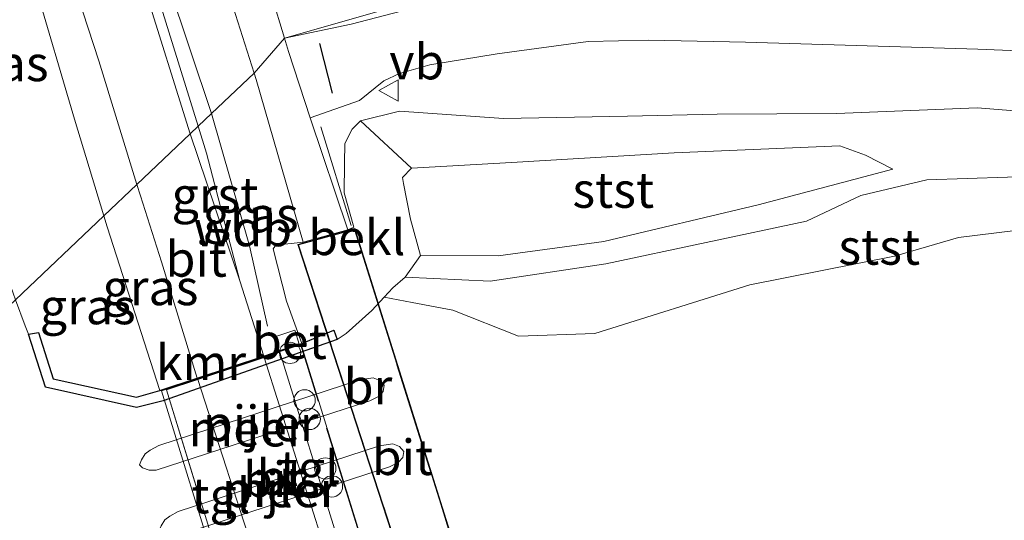
# Model space of a CAD drawing. Units: metres. Extents: x 130290 to 140010, y 524998 to 531251.
# Drawn here: x 136868 to 136937, y 530326 to 530361 of the extents above; entities that cross this region are included whole.
import ezdxf
from ezdxf.enums import TextEntityAlignment as Align

# ---------------------------------------------------------------- set-up
doc = ezdxf.new("R2010")
doc.units = ezdxf.units.M
doc.linetypes.add('IE-TERREINAFSCHEIDING', pattern=[10, 8, -2])
doc.layers.get('0').update_dxf_attribs({"lineweight": 25})
for name, color, linetype, lineweight in [('B-ME-AL-OVERIG-S-B1', 7, 'Continuous', 18), ('B-ME-GW-KRUINLIJN-L-B1', 93, 'Continuous', 18), ('B-ME-GW-TEENLIJN-L-B1', 93, 'Continuous', 18), ('B-ME-IE-GRASLAND-GV-B6', 93, 'Continuous', 18), ('B-ME-IE-HULPGEOMETRIE-L-B1', 53, 'Continuous', 18), ('B-ME-IE-TERREINAFSCHEIDING-RASTERHEKWERK-L-B1', 8, 'IE-TERREINAFSCHEIDING', 18), ('B-ME-IE-TERREINAFSCHEIDING-RASTERHEKWERK-L-B2', 8, 'IE-TERREINAFSCHEIDING', 18), ('B-ME-KW-BRUG-GV-B7', 173, 'Continuous', 18), ('B-ME-KW-PIJLER-GV-B6', 173, 'Continuous', 18), ('B-ME-OB-BEKLEDING-GV-B6', 253, 'Continuous', 18), ('B-ME-OB-WATERLIJN-L-B1', 133, 'OB-WATERLIJN', 18), ('B-ME-OG-WATER-GV-B6', 153, 'Continuous', 18), ('B-ME-VH-VERH_SOORT-BETON-OVERIG-GV-B6', 8, 'IE-TERREINAFSCHEIDING-NATUURLIJK-HOUTWAL', 18), ('B-ME-VH-VERH_SOORT-BITUMEN-GV-B6', 8, 'IE-TERREINAFSCHEIDING-NATUURLIJK-HOUTWAL', 18), ('B-ME-VH-VERH_SOORT-BITUMEN-GV-B7', 8, 'Continuous', 18), ('B-ME-VH-VERH_SOORT-GV-B6', 8, 'Continuous', 18), ('B-ME-VH-VERH_SOORT-HALF_VERHARDING-GV-B6', 8, 'IE-TERREINAFSCHEIDING-NATUURLIJK-HOUTWAL', 18), ('B-ME-VH-VERH_SOORT-TEGELS-GV-B7', 8, 'Continuous', 18), ('B-ME-VW-MEUBILAIR_WEGMEUBILAIR-VERKEERSBORD-S-B1', 8, 'Continuous', 18)]:
    doc.layers.add(name, color=color, linetype=linetype, lineweight=lineweight)
doc.layers.add('B-ME-IE-TERREINAFSCHEIDING-SCHRIKHEK-L-B1', color=10, linetype='Continuous')
doc.layers.add('B-ME-VV-KADEMUUR-GV-B6', color=10, linetype='Continuous')
doc.styles.add('NLCS-ISO', font='NLCS-ISO.TTF')
doc.linetypes.add('IE-TERREINAFSCHEIDING-NATUURLIJK-HOUTWAL', pattern='A,7,-1.5,[67,NLCS.SHX,S=0.75,R=45,X=0,Y=0],-1.5,7,-1.5,[70,NLCS.SHX,S=0.75,R=0,X=0,Y=0],-1.5', length=20)
doc.linetypes.add('OB-WATERLIJN', pattern='A,10,[32,NLCS.SHX,S=2,R=0,X=0,Y=0],-12', length=22)

# ---------------------------------------------------------------- blocks, each defined once
blk = doc.blocks.new('dtb')
blk.add_circle((0, 0), 0.75)
blk = doc.blocks.new('verkeersbord')
for p, q in [((0, 0.75), (-0.75, -0.625)), ((0.75, -0.625), (0, 0.75)), ((-0.75, -0.625), (0.75, -0.625))]:
    blk.add_line(p, q)

msp = doc.modelspace()

# ---------------------------------------------------------------- linework, layer by layer
at = {"layer": 'B-ME-GW-KRUINLIJN-L-B1'}
for points in [[(136876.913, 530368.398, 3.287), (136881.48, 530354.776, 3.372)], [(136873.877, 530347.553, 3.527), (136871.799, 530354.372, 3.431), (136869.014, 530363.882, 3.356)], [(136885.424, 530339.775, 3.777), (136884.159, 530345.439, 3.785), (136881.48, 530354.776, 3.372)], [(136962.4989, 530352.3751, 0.9271), (136960.093, 530352.334, 0.644), (136950.957, 530353.76, 0.676), (136943.457, 530354.54, 0.687), (136935.471, 530355.174, 0.773), (136925.554, 530354.775, 0.902), (136917.145, 530354.732, 1.085), (136910.822, 530354.591, 1.429), (136902.07, 530354.413, 1.73), (136894.739, 530354.947, 2.052), (136891.985, 530354.261, 2.321), (136891.387, 530353.668, 2.611), (136890.874, 530352.655, 2.891), (136890.863, 530351.273, 3.095), (136890.835, 530349.189, 3.075), (136891.52, 530346.754, 3.374), (136891.083, 530346.574, 3.635)], [(136896.201, 530344.768, 0.307), (136901.692, 530344.734, 0.282), (136909.151, 530345.752, 0.302), (136920.04, 530348.326, 0.267), (136929.539, 530350.844, -0.098)], [(136877.83, 530335.232, 3.636), (136874.115, 530346.773, 3.537), (136873.877, 530347.553, 3.527)], [(136887.844, 530338.564, 3.905), (136886.752, 530341.548, 3.91), (136885.832, 530345.236, 3.715), (136886.013, 530345.477, 3.66), (136887.935, 530345.692, 3.595)]]:
    msp.add_polyline3d(points, dxfattribs=at)
at = {"layer": 'B-ME-GW-TEENLIJN-L-B1'}
for points in [[(136896.201, 530344.768, 0.307), (136895.518, 530347.31, 0.412), (136895.01, 530349.828, 0.407), (136894.945, 530350.26, 0.392), (136895.572, 530350.924, 0.412), (136902.64, 530351.31, 0.417), (136914.115, 530352.009, 0.317), (136925.798, 530352.485, 0.162), (136927.591, 530351.83, -0.008), (136929.539, 530350.844, -0.098)], [(136893.656, 530341.824, -0.35), (136894.264, 530342.489, -0.35), (136895.127, 530343.224, -0.35), (136901.119, 530342.94, -0.35), (136909.288, 530344.171, -0.35), (136923.435, 530347.191, -0.35), (136927.282, 530348.986, -0.328), (136931.93, 530350.093, -0.328), (136943.317, 530350.481, -0.328), (136954.971, 530350.02, -0.283), (136961.665, 530349.876, -0.319), (136967.237, 530349.756, -0.35)]]:
    msp.add_polyline3d(points, dxfattribs=at)
at = {"layer": 'B-ME-IE-GRASLAND-GV-B6'}
for points in [[(136884.471, 530357.618, 3.231), (136881.48, 530354.776, 3.372), (136880.536, 530353.879, 3.415), (136875.322, 530370.697, 3.275), (136871.8, 530380.771, 3.379), (136871.863, 530381.195, 3.294), (136872.192, 530381.562, 3.287), (136873.041, 530381.895, 3.3), (136874.281, 530382.134, 3.294), (136875.54, 530382.026, 3.262), (136876.275, 530381.826, 3.244), (136877.034, 530381.435, 3.237), (136877.78, 530380.666, 3.212), (136878.435, 530379.538, 3.194), (136878.766, 530378.657, 3.2), (136879.228, 530375.704, 3.181), (136879.477, 530373.832, 3.162), (136880.149, 530371.44, 3.169), (136882.342, 530364.366, 3.225), (136884.471, 530357.618, 3.231)], [(136899.821, 530381.974, 0.812), (136901.941, 530372.851, 0.8), (136902.8978, 530369.0404, 1.0203), (136903.1975, 530367.532, 1.0381), (136903.0729, 530365.9255, 1.0603), (136902.7671, 530364.7478, 1.0647), (136901.6449, 530363.434, 1.0558), (136900.6765, 530363.1729, 1.0647), (136896.1084, 530362.3067, 1.6358), (136891.3322, 530361.0774, 2.5892), (136886.6196, 530360.0835, 3.0907), (136896.1032, 530362.8094, 1.5749), (136899.821, 530381.974, 0.812)], [(136873.877, 530347.553, 3.527), (136867.651, 530341.638, -0.35), (136867.31, 530342.564, -0.35), (136865.331, 530347.944, -0.35), (136860.552, 530366.465, -0.35), (136859.316, 530367.578, -0.35), (136859.563, 530369.322, 0.519), (136860.08, 530372.303, 1.575), (136860.148, 530374.622, 2.719), (136861.534, 530374.966, 2.856), (136862.906, 530374.933, 3.044), (136863.935, 530374.549, 3.162), (136864.916, 530373.724, 3.231), (136865.808, 530372.634, 3.237), (136866.559, 530371.139, 3.331), (136869.014, 530363.882, 3.356), (136871.799, 530354.372, 3.431), (136873.877, 530347.553, 3.527)], [(136870.526, 530367.728, 3.387), (136873.525, 530358.478, 3.437), (136876.216, 530349.775, 3.443), (136873.877, 530347.553, 3.527), (136871.799, 530354.372, 3.431), (136869.014, 530363.882, 3.356)], [(136886.6196, 530360.0835, 3.0907), (136885.707, 530363.109, 3.112)], [(136896.1032, 530362.8094, 1.5749), (136886.6196, 530360.0835, 3.0907)], [(136943.457, 530354.54, 0.687), (136935.471, 530355.174, 0.773), (136925.554, 530354.775, 0.902), (136917.145, 530354.732, 1.085), (136910.822, 530354.591, 1.429), (136902.07, 530354.413, 1.73), (136894.739, 530354.947, 2.052), (136891.985, 530354.261, 2.321), (136891.387, 530353.668, 2.611), (136890.874, 530352.655, 2.891), (136890.863, 530351.273, 3.095), (136890.835, 530349.189, 3.075), (136891.52, 530346.754, 3.374), (136891.083, 530346.574, 3.635), (136888.4286, 530354.4673, 3.2665), (136891.9058, 530355.686, 2.8327), (136893.637, 530357.0707, 2.526), (136894.7338, 530357.6044, 2.1794), (136896.8595, 530358.2148, 1.926), (136901.6106, 530358.98, 1.3038), (136908.0412, 530359.8605, 1.126), (136912.3143, 530359.946, 0.9483), (136919.1448, 530359.8122, 0.5794), (136935.514, 530359.3125, 0.4314), (136948.3135, 530358.7889, 0.4047)], [(136887.935, 530345.692, 3.595), (136886.013, 530345.477, 3.66), (136885.832, 530345.236, 3.715), (136886.752, 530341.548, 3.91), (136887.844, 530338.564, 3.905), (136887.649, 530338.499, 3.908), (136887.337, 530339.5, 3.907), (136885.94, 530339.029, 3.89), (136886.251, 530338.032, 3.891), (136885.165, 530337.669, 3.881), (136883.481, 530342.979, 3.766), (136881.123, 530351.984, 3.431), (136880.536, 530353.879, 3.415), (136881.48, 530354.776, 3.372), (136884.471, 530357.618, 3.231), (136884.61, 530357.18, 3.231), (136887.935, 530345.692, 3.595)], [(136880.452, 530336.101, 3.871), (136877.83, 530335.232, 3.636), (136874.115, 530346.773, 3.537), (136873.877, 530347.553, 3.527), (136876.216, 530349.775, 3.443), (136876.467, 530348.962, 3.444), (136877.933, 530344.324, 3.736), (136880.452, 530336.101, 3.871)], [(136877.83, 530335.232, 3.636), (136876.183, 530334.77, 2.886), (136870.309, 530336.07, 0.417), (136869.268, 530339.325, 0.38), (136868.569, 530339.213, -0.35), (136868.325, 530339.804, -0.35), (136867.651, 530341.638, -0.35), (136873.877, 530347.553, 3.527), (136874.115, 530346.773, 3.537), (136877.83, 530335.232, 3.636)]]:
    msp.add_polyline3d(points, dxfattribs=at)
at = {"layer": 'B-ME-IE-HULPGEOMETRIE-L-B1'}
msp.add_polyline3d([(136815.979, 530292.549, 1.382), (136831.726, 530299.273, 1.419), (136832.569, 530307.007, 1.45), (136832.706, 530308.379, 1.515), (136835.875, 530311.451, -0.35), (136851.763, 530326.544, -0.35), (136867.651, 530341.638, -0.35), (136873.877, 530347.553, 3.527), (136876.216, 530349.775, 3.443), (136879.959, 530353.331, 3.419), (136880.536, 530353.879, 3.415), (136881.48, 530354.776, 3.372), (136884.471, 530357.618, 3.231), (136886.6196, 530360.0835, 3.0907), (136896.1032, 530362.8094, 1.5749)], dxfattribs=at)
at = {"layer": 'B-ME-IE-TERREINAFSCHEIDING-RASTERHEKWERK-L-B1'}
msp.add_line((136889.19, 530353.827, 3.235), (136891.32, 530346.881, 3.575), dxfattribs=at)
at = {"layer": 'B-ME-IE-TERREINAFSCHEIDING-RASTERHEKWERK-L-B2'}
for p, q in [((136891.546, 530346.598, 3.64), (136899.732, 530320.56, 3.605)), ((136896.094, 530319.429, 3.575), (136887.617, 530345.501, 3.605)), ((136891.95, 530324.939, 4.901), (136887.771, 530338.428, 4.971)), ((136878.297, 530335.28, 3.879), (136882.341, 530322.143, 3.872))]:
    msp.add_line(p, q, dxfattribs=at)
at = {"layer": 'B-ME-IE-TERREINAFSCHEIDING-SCHRIKHEK-L-B1'}
msp.add_line((136889.092, 530359.698, 3.005), (136889.98, 530356.211, 3.1), dxfattribs=at)
at = {"layer": 'B-ME-KW-BRUG-GV-B7'}
for points in [[(136887.554, 530345.534, 3.578), (136891.577, 530346.66, 3.658), (136899.793, 530320.526, 3.602), (136896.063, 530319.372, 3.588), (136887.554, 530345.534, 3.578)], [(136892.013, 530324.905, 3.848), (136882.018, 530321.997, 3.872), (136877.935, 530335.213, 3.878), (136887.804, 530338.49, 3.918), (136892.013, 530324.905, 3.848)]]:
    msp.add_polyline3d(points, dxfattribs=at)
at = {"layer": 'B-ME-KW-PIJLER-GV-B6'}
for points in [[(136891.945, 530335.991, -0.35), (136892.885, 530336.133, -0.35), (136893.345, 530335.94, -0.35), (136893.655, 530335.607, -0.35), (136893.574, 530335.169, -0.35), (136893.289, 530334.841, -0.35), (136892.633, 530334.511, -0.35), (136877.578, 530329.614, -0.35), (136877.08, 530329.614, -0.35), (136876.603, 530329.789, -0.35), (136876.384, 530329.989, -0.35), (136876.54, 530330.354, -0.35), (136876.794, 530330.78, -0.35), (136877.14, 530331.043, -0.35), (136877.745, 530331.362, -0.35), (136891.945, 530335.991, -0.35)], [(136893.327, 530331.334, -0.35), (136894.268, 530331.476, -0.35), (136894.728, 530331.282, -0.35), (136895.038, 530330.949, -0.35), (136894.957, 530330.512, -0.35), (136894.671, 530330.184, -0.35), (136894.015, 530329.853, -0.35), (136878.96, 530324.957, -0.35), (136878.462, 530324.957, -0.35), (136877.985, 530325.132, -0.35), (136877.766, 530325.332, -0.35), (136877.922, 530325.697, -0.35), (136878.177, 530326.123, -0.35), (136878.523, 530326.386, -0.35), (136879.127, 530326.704, -0.35), (136893.327, 530331.334, -0.35)]]:
    msp.add_polyline3d(points, dxfattribs=at)
at = {"layer": 'B-ME-OB-BEKLEDING-GV-B6'}
for points in [[(136943.317, 530350.481, -0.328), (136931.93, 530350.093, -0.328), (136927.282, 530348.986, -0.328), (136923.435, 530347.191, -0.35), (136909.288, 530344.171, -0.35), (136901.119, 530342.94, -0.35), (136895.127, 530343.224, -0.35), (136896.201, 530344.768, 0.307), (136901.692, 530344.734, 0.282), (136909.151, 530345.752, 0.302), (136920.04, 530348.326, 0.267), (136929.539, 530350.844, -0.098), (136927.591, 530351.83, -0.008), (136925.798, 530352.485, 0.162), (136914.115, 530352.009, 0.317), (136902.64, 530351.31, 0.417), (136895.572, 530350.924, 0.412), (136891.985, 530354.261, 2.321), (136894.739, 530354.947, 2.052), (136902.07, 530354.413, 1.73), (136910.822, 530354.591, 1.429), (136917.145, 530354.732, 1.085), (136925.554, 530354.775, 0.902), (136935.471, 530355.174, 0.773), (136943.457, 530354.54, 0.687)], [(136895.572, 530350.924, 0.412), (136894.945, 530350.26, 0.392), (136895.01, 530349.828, 0.407), (136895.518, 530347.31, 0.412), (136896.201, 530344.768, 0.307), (136895.127, 530343.224, -0.35), (136894.264, 530342.489, -0.35), (136893.656, 530341.824, -0.35), (136892.787, 530340.874, -0.35), (136890.977, 530339.249, -0.35), (136890.338, 530338.833, -0.35), (136890.106, 530339.494, 3.365), (136887.844, 530338.564, 3.905), (136886.752, 530341.548, 3.91), (136885.832, 530345.236, 3.715), (136886.013, 530345.477, 3.66), (136887.935, 530345.692, 3.595), (136891.083, 530346.574, 3.635), (136891.52, 530346.754, 3.374), (136890.835, 530349.189, 3.075), (136890.863, 530351.273, 3.095), (136890.874, 530352.655, 2.891), (136891.387, 530353.668, 2.611), (136891.985, 530354.261, 2.321), (136895.572, 530350.924, 0.412)], [(136929.539, 530350.844, -0.098), (136920.04, 530348.326, 0.267), (136909.151, 530345.752, 0.302), (136901.692, 530344.734, 0.282), (136896.201, 530344.768, 0.307), (136895.518, 530347.31, 0.412), (136895.01, 530349.828, 0.407), (136894.945, 530350.26, 0.392), (136895.572, 530350.924, 0.412), (136902.64, 530351.31, 0.417), (136914.115, 530352.009, 0.317), (136925.798, 530352.485, 0.162), (136927.591, 530351.83, -0.008), (136929.539, 530350.844, -0.098)], [(136893.656, 530341.824, -0.35), (136894.264, 530342.489, -0.35), (136895.127, 530343.224, -0.35), (136901.119, 530342.94, -0.35), (136909.288, 530344.171, -0.35), (136923.435, 530347.191, -0.35), (136927.282, 530348.986, -0.328), (136931.93, 530350.093, -0.328), (136943.317, 530350.481, -0.328)], [(136940.866, 530346.845, -0.35), (136934.152, 530346.025, -0.35), (136929.642, 530344.718, -0.35), (136919.45, 530342.688, -0.35), (136908.507, 530339.267, -0.35), (136903.132, 530339.08, -0.35), (136898.493, 530340.897, -0.35), (136895.616, 530341.436, -0.35), (136893.656, 530341.824, -0.35)]]:
    msp.add_polyline3d(points, dxfattribs=at)
at = {"layer": 'B-ME-OB-WATERLIJN-L-B1'}
for points in [[(136940.866, 530346.845, -0.35), (136934.152, 530346.025, -0.35), (136929.642, 530344.718, -0.35), (136919.45, 530342.688, -0.35), (136908.507, 530339.267, -0.35), (136903.132, 530339.08, -0.35), (136898.493, 530340.897, -0.35), (136895.616, 530341.436, -0.35), (136893.656, 530341.824, -0.35), (136892.787, 530340.874, -0.35), (136890.977, 530339.249, -0.35), (136890.338, 530338.833, -0.35), (136888.127, 530338.057, -0.35), (136878.059, 530334.517, -0.35), (136876.192, 530334.051, -0.35), (136869.764, 530335.474, -0.35), (136868.569, 530339.213, -0.35), (136868.325, 530339.804, -0.35), (136867.651, 530341.638, -0.35)], [(136891.945, 530335.991, -0.35), (136892.885, 530336.133, -0.35), (136893.345, 530335.94, -0.35), (136893.655, 530335.607, -0.35), (136893.574, 530335.169, -0.35), (136893.289, 530334.841, -0.35), (136892.633, 530334.511, -0.35), (136877.578, 530329.614, -0.35), (136877.08, 530329.614, -0.35), (136876.603, 530329.789, -0.35), (136876.384, 530329.989, -0.35), (136876.54, 530330.354, -0.35), (136876.794, 530330.78, -0.35), (136877.14, 530331.043, -0.35), (136877.745, 530331.362, -0.35), (136891.945, 530335.991, -0.35)], [(136893.327, 530331.334, -0.35), (136879.127, 530326.704, -0.35), (136878.523, 530326.386, -0.35), (136878.177, 530326.123, -0.35), (136877.922, 530325.697, -0.35), (136877.766, 530325.332, -0.35), (136877.985, 530325.132, -0.35), (136878.462, 530324.957, -0.35), (136878.96, 530324.957, -0.35), (136894.015, 530329.853, -0.35), (136894.671, 530330.184, -0.35), (136894.957, 530330.512, -0.35), (136895.038, 530330.949, -0.35), (136894.728, 530331.282, -0.35), (136894.268, 530331.476, -0.35), (136893.327, 530331.334, -0.35)]]:
    msp.add_polyline3d(points, dxfattribs=at)
at = {"layer": 'B-ME-OG-WATER-GV-B6'}
for points in [[(136867.651, 530341.638, -0.35), (136868.325, 530339.804, -0.35), (136868.569, 530339.213, -0.35), (136869.764, 530335.474, -0.35), (136876.192, 530334.051, -0.35), (136878.059, 530334.517, -0.35), (136888.127, 530338.057, -0.35), (136890.338, 530338.833, -0.35), (136890.977, 530339.249, -0.35), (136892.787, 530340.874, -0.35), (136893.656, 530341.824, -0.35), (136895.616, 530341.436, -0.35), (136898.493, 530340.897, -0.35), (136903.132, 530339.08, -0.35), (136908.507, 530339.267, -0.35), (136919.45, 530342.688, -0.35), (136929.642, 530344.718, -0.35), (136934.152, 530346.025, -0.35), (136940.866, 530346.845, -0.35)], [(136876.384, 530329.989, -0.35), (136876.603, 530329.789, -0.35), (136877.08, 530329.614, -0.35), (136877.578, 530329.614, -0.35), (136892.633, 530334.511, -0.35), (136893.289, 530334.841, -0.35), (136893.574, 530335.169, -0.35), (136893.655, 530335.607, -0.35), (136893.345, 530335.94, -0.35), (136892.885, 530336.133, -0.35), (136891.945, 530335.991, -0.35), (136877.745, 530331.362, -0.35), (136877.14, 530331.043, -0.35), (136876.794, 530330.78, -0.35), (136876.54, 530330.354, -0.35), (136876.384, 530329.989, -0.35)], [(136893.327, 530331.334, -0.35), (136879.127, 530326.704, -0.35), (136878.523, 530326.386, -0.35), (136878.177, 530326.123, -0.35), (136877.922, 530325.697, -0.35), (136877.766, 530325.332, -0.35), (136877.985, 530325.132, -0.35), (136878.462, 530324.957, -0.35), (136878.96, 530324.957, -0.35), (136894.015, 530329.853, -0.35), (136894.671, 530330.184, -0.35), (136894.957, 530330.512, -0.35), (136895.038, 530330.949, -0.35), (136894.728, 530331.282, -0.35), (136894.268, 530331.476, -0.35), (136893.327, 530331.334, -0.35)]]:
    msp.add_polyline3d(points, dxfattribs=at)
at = {"layer": 'B-ME-VH-VERH_SOORT-BETON-OVERIG-GV-B6'}
msp.add_polyline3d([(136887.649, 530338.499, 3.908), (136886.251, 530338.032, 3.891), (136885.94, 530339.029, 3.89), (136887.337, 530339.5, 3.907), (136887.649, 530338.499, 3.908)], dxfattribs=at)
at = {"layer": 'B-ME-VH-VERH_SOORT-BITUMEN-GV-B6'}
for points in [[(136876.216, 530349.775, 3.443), (136873.525, 530358.478, 3.437), (136870.526, 530367.728, 3.387)], [(136876.706, 530363.788, 3.445), (136879.959, 530353.331, 3.419), (136876.216, 530349.775, 3.443)], [(136885.707, 530363.109, 3.112), (136886.6196, 530360.0835, 3.0907), (136884.471, 530357.618, 3.231), (136882.342, 530364.366, 3.225)], [(136887.935, 530345.692, 3.595), (136884.61, 530357.18, 3.231), (136884.471, 530357.618, 3.231), (136886.6196, 530360.0835, 3.0907), (136886.906, 530359.134, 3.125), (136888.4286, 530354.4673, 3.2665), (136891.083, 530346.574, 3.635), (136887.935, 530345.692, 3.595)], [(136883.481, 530342.979, 3.766), (136885.165, 530337.669, 3.881), (136880.452, 530336.101, 3.871), (136877.933, 530344.324, 3.736), (136876.467, 530348.962, 3.444), (136876.216, 530349.775, 3.443), (136879.959, 530353.331, 3.419), (136883.481, 530342.979, 3.766)]]:
    msp.add_polyline3d(points, dxfattribs=at)
at = {"layer": 'B-ME-VH-VERH_SOORT-BITUMEN-GV-B7'}
for points in [[(136899.732, 530320.56, 3.605), (136896.094, 530319.429, 3.575), (136887.617, 530345.501, 3.605), (136891.546, 530346.598, 3.64), (136899.732, 530320.56, 3.605)], [(136889.426, 530324.205, 3.84), (136884.762, 530322.848, 3.851), (136880.504, 530336.013, 3.865), (136885.196, 530337.571, 3.875), (136889.426, 530324.205, 3.84)]]:
    msp.add_polyline3d(points, dxfattribs=at)
at = {"layer": 'B-ME-VH-VERH_SOORT-GV-B6'}
for points in [[(136880.536, 530353.879, 3.415), (136879.959, 530353.331, 3.419), (136876.706, 530363.788, 3.445), (136871.216, 530380.856, 3.424), (136872.192, 530381.562, 3.287), (136871.863, 530381.195, 3.294), (136871.8, 530380.771, 3.379), (136875.322, 530370.697, 3.275), (136880.536, 530353.879, 3.415)], [(136883.481, 530342.979, 3.766), (136879.959, 530353.331, 3.419), (136880.536, 530353.879, 3.415), (136881.123, 530351.984, 3.431), (136883.481, 530342.979, 3.766)]]:
    msp.add_polyline3d(points, dxfattribs=at)
at = {"layer": 'B-ME-VH-VERH_SOORT-HALF_VERHARDING-GV-B6'}
msp.add_polyline3d([(136974.5918, 530367.0715, 0.3247), (136967.4871, 530361.3105, 0.3381), (136965.4048, 530360.0171, 0.3514), (136962.7998, 530359.1284, 0.3425), (136960.5902, 530358.7439, 0.3425), (136957.766, 530358.6162, 0.3425), (136954.0509, 530358.5599, 0.347), (136948.3135, 530358.7889, 0.4047), (136935.514, 530359.3125, 0.4314), (136919.1448, 530359.8122, 0.5794), (136912.3143, 530359.946, 0.9483), (136908.0412, 530359.8605, 1.126), (136901.6106, 530358.98, 1.3038), (136896.8595, 530358.2148, 1.926), (136894.7338, 530357.6044, 2.1794), (136893.637, 530357.0707, 2.526), (136891.9058, 530355.686, 2.8327), (136888.4286, 530354.4673, 3.2665), (136886.906, 530359.134, 3.125), (136886.6196, 530360.0835, 3.0907), (136891.3322, 530361.0774, 2.5892), (136896.1084, 530362.3067, 1.6358)], dxfattribs=at)
at = {"layer": 'B-ME-VH-VERH_SOORT-TEGELS-GV-B7'}
for points in [[(136890.463, 530324.506, 3.843), (136889.426, 530324.205, 3.84), (136885.196, 530337.571, 3.875), (136886.282, 530337.932, 3.893), (136890.463, 530324.506, 3.843)], [(136884.762, 530322.848, 3.851), (136882.341, 530322.143, 3.872), (136878.297, 530335.28, 3.879), (136880.504, 530336.013, 3.865), (136884.762, 530322.848, 3.851)]]:
    msp.add_polyline3d(points, dxfattribs=at)
at = {"layer": 'B-ME-VV-KADEMUUR-GV-B6'}
msp.add_polyline3d([(136890.338, 530338.833, -0.35), (136888.127, 530338.057, -0.35), (136878.059, 530334.517, -0.35), (136876.192, 530334.051, -0.35), (136869.764, 530335.474, -0.35), (136868.569, 530339.213, -0.35), (136869.268, 530339.325, 0.38), (136870.309, 530336.07, 0.417), (136876.183, 530334.77, 2.886), (136877.83, 530335.232, 3.636), (136880.452, 530336.101, 3.871), (136885.165, 530337.669, 3.881), (136886.251, 530338.032, 3.891), (136887.649, 530338.499, 3.908), (136887.844, 530338.564, 3.905), (136890.106, 530339.494, 3.365), (136890.338, 530338.833, -0.35)], dxfattribs=at)

# ---------------------------------------------------------------- block references
at = {"layer": 'B-ME-AL-OVERIG-S-B1', "rotation": 90}
for p in [(136887.016, 530337.89, 5.847), (136888.037, 530334.546, 5.837), (136888.398, 530333.233, 5.837), (136889.495, 530329.742, 5.837), (136889.97, 530328.473, 5.837)]:
    msp.add_blockref('dtb', p, dxfattribs=at)
at = {"layer": 'B-ME-VW-MEUBILAIR_WEGMEUBILAIR-VERKEERSBORD-S-B1', "rotation": 90}
msp.add_blockref('verkeersbord', (136894.013, 530356.398, 2.32), dxfattribs=at)

# ---------------------------------------------------------------- texts
at = {"layer": 'B-ME-GW-KRUINLIJN-L-B1', "ltscale": 0.2, "style": 'NLCS-ISO'}
msp.add_text('wdb', height=2.5, dxfattribs=at).set_placement((136883.6877, 530346.6633), align=Align.MIDDLE_CENTER)
at = {"layer": 'B-ME-IE-GRASLAND-GV-B6', "ltscale": 0.2, "style": 'NLCS-ISO'}
for p in [(136866.5965, 530358.302), (136884.2355, 530347.6435), (136877.1645, 530342.5035), (136872.7405, 530341.1615)]:
    msp.add_text('gras', height=2.5, dxfattribs=at).set_placement(p, align=Align.MIDDLE_CENTER)
at = {"layer": 'B-ME-KW-BRUG-GV-B7', "ltscale": 0.2, "style": 'NLCS-ISO'}
for p in [(136892.5082, 530335.5252), (136886.3566, 530329.102)]:
    msp.add_text('br', height=2.5, dxfattribs=at).set_placement(p, align=Align.MIDDLE_CENTER)
at = {"layer": 'B-ME-KW-PIJLER-GV-B6', "ltscale": 0.2, "style": 'NLCS-ISO'}
for p in [(136884.9459, 530332.9205), (136886.3283, 530328.2632)]:
    msp.add_text('pijler', height=2.5, dxfattribs=at).set_placement(p, align=Align.MIDDLE_CENTER)
at = {"layer": 'B-ME-OB-BEKLEDING-GV-B6', "ltscale": 0.2, "style": 'NLCS-ISO'}
for s, p in [('stst', (136909.8108, 530349.3731)), ('bekl', (136891.7198, 530346.0357)), ('stst', (136928.5711, 530345.361))]:
    msp.add_text(s, height=2.5, dxfattribs=at).set_placement(p, align=Align.MIDDLE_CENTER)
at = {"layer": 'B-ME-OG-WATER-GV-B6', "ltscale": 0.2, "style": 'NLCS-ISO'}
for p in [(136883.9734, 530332.5454), (136886.3283, 530328.2632)]:
    msp.add_text('meer', height=2.5, dxfattribs=at).set_placement(p, align=Align.MIDDLE_CENTER)
at = {"layer": 'B-ME-VH-VERH_SOORT-BETON-OVERIG-GV-B6', "ltscale": 0.2, "style": 'NLCS-ISO'}
msp.add_text('bet', height=2.5, dxfattribs=at).set_placement((136886.9652, 530338.7118), align=Align.MIDDLE_CENTER)
at = {"layer": 'B-ME-VH-VERH_SOORT-BITUMEN-GV-B6', "ltscale": 0.2, "style": 'NLCS-ISO'}
msp.add_text('bit', height=2.5, dxfattribs=at).set_placement((136880.3942, 530344.515), align=Align.MIDDLE_CENTER)
at = {"layer": 'B-ME-VH-VERH_SOORT-BITUMEN-GV-B7', "ltscale": 0.2, "style": 'NLCS-ISO'}
for p in [(136894.9442, 530330.5296), (136885.8628, 530328.9684)]:
    msp.add_text('bit', height=2.5, dxfattribs=at).set_placement(p, align=Align.MIDDLE_CENTER)
at = {"layer": 'B-ME-VH-VERH_SOORT-GV-B6', "ltscale": 0.2, "style": 'NLCS-ISO'}
msp.add_text('grst', height=2.5, dxfattribs=at).set_placement((136881.716, 530349.0304), align=Align.MIDDLE_CENTER)
at = {"layer": 'B-ME-VH-VERH_SOORT-TEGELS-GV-B7', "ltscale": 0.2, "style": 'NLCS-ISO'}
for p in [(136888.366, 530329.744), (136882.1332, 530327.8264)]:
    msp.add_text('tgl', height=2.5, dxfattribs=at).set_placement(p, align=Align.MIDDLE_CENTER)
at = {"layer": 'B-ME-VV-KADEMUUR-GV-B6', "ltscale": 0.2, "style": 'NLCS-ISO'}
msp.add_text('kmr', height=2.5, dxfattribs=at).set_placement((136880.732, 530337.2196), align=Align.MIDDLE_CENTER)
at = {"layer": 'B-ME-VW-MEUBILAIR_WEGMEUBILAIR-VERKEERSBORD-S-B1', "ltscale": 0.2, "style": 'NLCS-ISO'}
msp.add_text('vb', height=2.5, dxfattribs=at).set_placement((136894.013, 530356.398, 2.32), align=Align.BOTTOM_LEFT)

doc.saveas('drawing.dxf')
